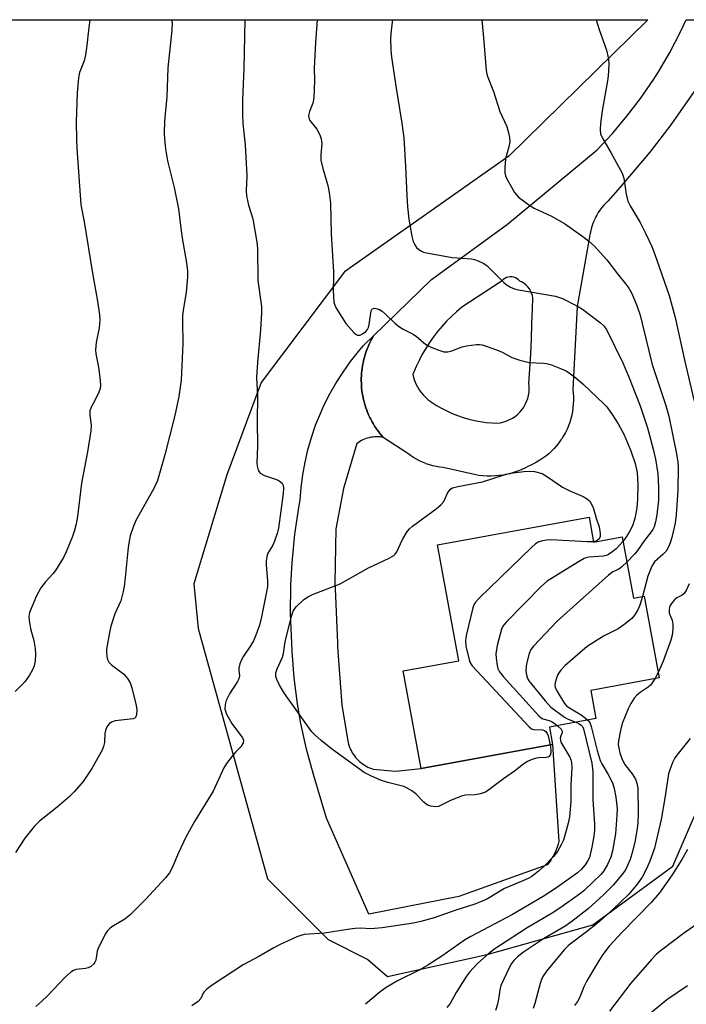
# Model space of a CAD drawing. Units: inches. Extents: x 1213771 to 1219770, y 553456 to 557456.
# Drawn here: x 1216656 to 1216839, y 557185 to 557456 of the extents above; entities that cross this region are included whole.
import ezdxf

# ---------------------------------------------------------------- set-up
doc = ezdxf.new("R2010")
doc.units = ezdxf.units.IN
doc.header["$MEASUREMENT"] = 0
for name, color, linetype in [('BLDG-Footprint', 5, 'Continuous'), ('NTRL-Pasture Land', 2, 'Continuous'), ('TRANS-Road', 130, 'Continuous'), ('Undefined', 1, 'Continuous')]:
    doc.layers.add(name, color=color, linetype=linetype)

msp = doc.modelspace()

# ---------------------------------------------------------------- linework, layer by layer
at = {"layer": 'BLDG-Footprint', "elevation": 469.6}
msp.add_lwpolyline([(1216812.39, 557318.74), (1216813.64, 557311.86), (1216821.5, 557313.3), (1216824.59, 557296.42), (1216827.54, 557296.97), (1216831.67, 557274.44), (1216812.86, 557270.99), (1216814.28, 557263.24), (1216801.49, 557260.9), (1216802.35, 557256.16), (1216766.16, 557249.54), (1216761.25, 557276.37), (1216776.57, 557279.17), (1216770.72, 557311.11)], close=True, dxfattribs=at)
at = {"layer": 'NTRL-Pasture Land'}
msp.add_polyline3d([(1216320.9, 557327.39, 0), (1216377.02, 557305.98, 0), (1216532.15, 557322.62, 0), (1216576.36, 557360.8, 0), (1216604.27, 557409.31, 0), (1216603.96, 557426.7, 0), (1216601.53, 557430.6, 0), (1216547.82, 557443.61, 0), (1216524.12, 557455.67, 0), (1216828.56, 557455.64, 0), (1216790.28, 557418.06, 0), (1216745.13, 557386.27, 0), (1216722.18, 557355.77, 0), (1216712.72, 557330.34, 0), (1216703.66, 557300.33, 0), (1216704.87, 557288.01, 0), (1216723.92, 557219.17, 0), (1216740.57, 557202.46, 0), (1216751.56, 557196.96, 0), (1216756.97, 557192.2, 0), (1216784.36, 557198.33, 0), (1216813.47, 557206.46, 0), (1216835.47, 557222.64, 0), (1216855.81, 557269.91, 0)], dxfattribs=at)
at = {"layer": 'TRANS-Road'}
msp.add_lwpolyline([(1216755.75, 557340.64), (1216755.29, 557340.72), (1216754.83, 557340.78), (1216754.37, 557340.81), (1216753.9, 557340.82), (1216753.44, 557340.8), (1216752.97, 557340.77), (1216752.51, 557340.7), (1216752.05, 557340.62), (1216751.9, 557340.58), (1216751.45, 557340.47), (1216751.01, 557340.33), (1216750.57, 557340.17), (1216750.15, 557339.98), (1216749.73, 557339.78), (1216749.32, 557339.55), (1216748.93, 557339.3), (1216748.55, 557339.03), (1216748.46, 557338.97), (1216744.78, 557326.56), (1216742.67, 557315.52), (1216742.46, 557300.65), (1216742.49, 557299), (1216743.13, 557284.13), (1216743.21, 557282.96), (1216744.34, 557266.92), (1216746, 557257.17), (1216746.1, 557256.67), (1216746.23, 557256.17), (1216746.39, 557255.68), (1216746.57, 557255.2), (1216746.77, 557254.73), (1216747, 557254.27), (1216747.25, 557253.83), (1216747.53, 557253.39), (1216747.82, 557252.97), (1216748.14, 557252.57), (1216748.48, 557252.18), (1216748.83, 557251.81), (1216749.21, 557251.47), (1216749.6, 557251.13), (1216750.01, 557250.82), (1216750.21, 557250.68), (1216750.64, 557250.4), (1216751.09, 557250.15), (1216751.54, 557249.91), (1216752.01, 557249.7), (1216752.49, 557249.52), (1216752.98, 557249.36), (1216759.03, 557248.75), (1216760.05, 557248.86), (1216766.16, 557249.54), (1216802.21, 557256.13), (1216802.35, 557256.16), (1216804.08, 557229.4), (1216803.88, 557228.64), (1216803.64, 557227.88), (1216803.36, 557227.14), (1216803.05, 557226.41), (1216802.7, 557225.7), (1216802.67, 557225.65), (1216802.28, 557224.96), (1216801.86, 557224.29), (1216801.4, 557223.64), (1216800.9, 557223.02), (1216800.85, 557222.96), (1216776.52, 557214.23), (1216751.81, 557209.43), (1216740.16, 557235.87), (1216736.54, 557247.82), (1216734.63, 557254.81), (1216733.09, 557261.89), (1216732.16, 557267.31), (1216731.25, 557274.5), (1216730.72, 557281.73), (1216730.62, 557284.09), (1216730.28, 557292.06), (1216730.35, 557300.03), (1216730.68, 557306.1), (1216731.46, 557314.03), (1216732.65, 557321.91), (1216732.91, 557323.35), (1216733.17, 557326.87), (1216733.61, 557330.37), (1216734.23, 557333.84), (1216735.03, 557337.28), (1216736, 557340.67), (1216737.14, 557344.01), (1216738.45, 557347.28), (1216739.45, 557349.49), (1216741.04, 557352.64), (1216742.79, 557355.7), (1216744.69, 557358.67), (1216746.74, 557361.55), (1216748.93, 557364.31), (1216750.35, 557365.95), (1216753.08, 557368.61), (1216752.5, 557367.58), (1216752.46, 557367.5), (1216752.41, 557367.41), (1216752.15, 557366.89), (1216751.89, 557366.35), (1216751.85, 557366.26), (1216751.81, 557366.17), (1216751.58, 557365.63), (1216751.35, 557365.09), (1216751.32, 557364.99), (1216751.28, 557364.9), (1216751.08, 557364.34), (1216750.89, 557363.79), (1216750.86, 557363.7), (1216750.83, 557363.6), (1216750.66, 557363.03), (1216750.5, 557362.47), (1216750.47, 557362.38), (1216750.45, 557362.28), (1216750.31, 557361.7), (1216750.19, 557361.13), (1216750.17, 557361.04), (1216750.15, 557360.94), (1216750.05, 557360.36), (1216749.94, 557359.68), (1216749.86, 557359), (1216749.79, 557358.31), (1216749.75, 557357.62), (1216749.72, 557356.94), (1216749.72, 557356.24), (1216749.73, 557355.56), (1216749.77, 557354.87), (1216749.82, 557354.19), (1216749.9, 557353.51), (1216749.99, 557352.82), (1216750.12, 557352.14), (1216750.24, 557351.47), (1216750.4, 557350.79), (1216750.57, 557350.13), (1216750.77, 557349.47), (1216750.97, 557348.82), (1216751.21, 557348.17), (1216751.46, 557347.53), (1216751.49, 557347.44), (1216751.73, 557346.9), (1216751.97, 557346.36), (1216752.01, 557346.27), (1216752.05, 557346.18), (1216752.32, 557345.66), (1216752.59, 557345.13), (1216752.63, 557345.04), (1216752.68, 557344.96), (1216752.98, 557344.45), (1216753.28, 557343.94), (1216753.33, 557343.86), (1216753.39, 557343.77), (1216753.71, 557343.29), (1216754.04, 557342.8), (1216754.1, 557342.71), (1216754.16, 557342.63), (1216754.5, 557342.17), (1216754.86, 557341.7), (1216754.93, 557341.62), (1216754.99, 557341.54)], close=True, dxfattribs=at)
msp.add_polyline3d([(1216842.14, 557437.09, 0), (1216834.93, 557426.76, 0), (1216829.11, 557419.17, 0), (1216820.99, 557409.53, 0), (1216817.57, 557405.74, 0), (1216816.98, 557405.17, 0), (1216816.42, 557404.56, 0), (1216815.88, 557403.92, 0), (1216815.39, 557403.26, 0), (1216814.93, 557402.57, 0), (1216814.5, 557401.86, 0), (1216814.11, 557401.13, 0), (1216813.94, 557400.78, 0), (1216813.6, 557400.02, 0), (1216813.31, 557399.24, 0), (1216813.05, 557398.46, 0), (1216812.84, 557397.66, 0), (1216812.67, 557396.84, 0), (1216812.54, 557396.03, 0), (1216812.52, 557395.88, 0), (1216809.13, 557376.75, 0), (1216807.93, 557353.85, 0), (1216808.04, 557352.84, 0), (1216808.09, 557351.83, 0), (1216808.1, 557350.81, 0), (1216808.06, 557349.8, 0), (1216807.96, 557348.79, 0), (1216807.82, 557347.78, 0), (1216807.62, 557346.79, 0), (1216807.37, 557345.8, 0), (1216807.07, 557344.83, 0), (1216806.72, 557343.88, 0), (1216806.33, 557342.94, 0), (1216805.88, 557342.03, 0), (1216805.39, 557341.14, 0), (1216804.86, 557340.27, 0), (1216804.65, 557339.96, 0), (1216804.06, 557339.14, 0), (1216803.42, 557338.35, 0), (1216802.75, 557337.59, 0), (1216802.04, 557336.86, 0), (1216801.29, 557336.18, 0), (1216800.5, 557335.53, 0), (1216799.69, 557334.92, 0), (1216798.85, 557334.36, 0), (1216797.97, 557333.84, 0), (1216797.08, 557333.36, 0), (1216796.15, 557332.93, 0), (1216795.69, 557332.74, 0), (1216794.7, 557332.22, 0), (1216793.7, 557331.76, 0), (1216792.66, 557331.35, 0), (1216791.61, 557330.99, 0), (1216790.55, 557330.68, 0), (1216789.46, 557330.43, 0), (1216788.74, 557330.3, 0), (1216787.64, 557330.14, 0), (1216786.53, 557330.04, 0), (1216785.42, 557329.99, 0), (1216784.31, 557330, 0), (1216783.2, 557330.07, 0), (1216782.1, 557330.2, 0), (1216781.21, 557330.34, 0), (1216772.23, 557332.36, 0), (1216771.28, 557332.48, 0), (1216770.34, 557332.64, 0), (1216769.41, 557332.85, 0), (1216768.49, 557333.11, 0), (1216767.58, 557333.42, 0), (1216767.49, 557333.45, 0), (1216766.6, 557333.81, 0), (1216765.73, 557334.21, 0), (1216764.89, 557334.66, 0), (1216764.07, 557335.14, 0), (1216763.27, 557335.67, 0), (1216762.51, 557336.24, 0), (1216762.27, 557336.43, 0), (1216755.75, 557340.64, 0), (1216754.99, 557341.54, 0), (1216754.93, 557341.62, 0), (1216754.86, 557341.7, 0), (1216754.5, 557342.17, 0), (1216754.16, 557342.63, 0), (1216754.1, 557342.71, 0), (1216754.04, 557342.8, 0), (1216753.71, 557343.29, 0), (1216753.39, 557343.77, 0), (1216753.33, 557343.86, 0), (1216753.28, 557343.94, 0), (1216752.98, 557344.45, 0), (1216752.68, 557344.96, 0), (1216752.63, 557345.04, 0), (1216752.59, 557345.13, 0), (1216752.32, 557345.66, 0), (1216752.05, 557346.18, 0), (1216752.01, 557346.27, 0), (1216751.97, 557346.36, 0), (1216751.73, 557346.9, 0), (1216751.49, 557347.44, 0), (1216751.46, 557347.53, 0), (1216751.21, 557348.17, 0), (1216750.97, 557348.82, 0), (1216750.77, 557349.47, 0), (1216750.57, 557350.13, 0), (1216750.4, 557350.79, 0), (1216750.24, 557351.47, 0), (1216750.12, 557352.14, 0), (1216749.99, 557352.82, 0), (1216749.9, 557353.51, 0), (1216749.82, 557354.19, 0), (1216749.77, 557354.87, 0), (1216749.73, 557355.56, 0), (1216749.72, 557356.24, 0), (1216749.72, 557356.94, 0), (1216749.75, 557357.62, 0), (1216749.79, 557358.31, 0), (1216749.86, 557359, 0), (1216749.94, 557359.68, 0), (1216750.05, 557360.36, 0), (1216750.15, 557360.94, 0), (1216750.17, 557361.04, 0), (1216750.19, 557361.13, 0), (1216750.31, 557361.7, 0), (1216750.45, 557362.28, 0), (1216750.47, 557362.38, 0), (1216750.5, 557362.47, 0), (1216750.66, 557363.03, 0), (1216750.83, 557363.6, 0), (1216750.86, 557363.7, 0), (1216750.89, 557363.79, 0), (1216751.08, 557364.34, 0), (1216751.28, 557364.9, 0), (1216751.32, 557364.99, 0), (1216751.35, 557365.09, 0), (1216751.58, 557365.63, 0), (1216751.81, 557366.17, 0), (1216751.85, 557366.26, 0), (1216751.89, 557366.35, 0), (1216752.15, 557366.89, 0), (1216752.41, 557367.41, 0), (1216752.46, 557367.5, 0), (1216752.5, 557367.58, 0), (1216753.08, 557368.61, 0), (1216769.03, 557384.16, 0), (1216789.91, 557399.41, 0), (1216814.58, 557419.88, 0), (1216818.81, 557424.37, 0), (1216822.81, 557429.07, 0), (1216826.56, 557433.98, 0), (1216830.06, 557439.06, 0), (1216831.48, 557441.29, 0), (1216834.6, 557446.62, 0), (1216837.44, 557452.1, 0), (1216839.07, 557455.64, 0), (1216852.27, 557455.64, 0)], dxfattribs=at)
msp.add_polyline3d([(1216791.16, 557384.87, 0), (1216790.65, 557384.88, 0), (1216790.14, 557384.81, 0), (1216789.65, 557384.67, 0), (1216789.18, 557384.45, 0), (1216788.76, 557384.16, 0), (1216788.39, 557383.81, 0), (1216788.21, 557383.6, 0), (1216777.35, 557376.5, 0), (1216775.92, 557375.28, 0), (1216774.54, 557373.99, 0), (1216773.21, 557372.65, 0), (1216771.94, 557371.25, 0), (1216770.72, 557369.8, 0), (1216769.57, 557368.31, 0), (1216768.49, 557366.76, 0), (1216767.46, 557365.17, 0), (1216766.51, 557363.54, 0), (1216765.62, 557361.86, 0), (1216764.8, 557360.16, 0), (1216764.06, 557358.42, 0), (1216763.91, 557358.06, 0), (1216764.12, 557357.17, 0), (1216764.39, 557356.29, 0), (1216764.74, 557355.43, 0), (1216765.16, 557354.6, 0), (1216765.64, 557353.8, 0), (1216766.18, 557353.03, 0), (1216766.79, 557352.31, 0), (1216767.44, 557351.63, 0), (1216768.15, 557351.01, 0), (1216768.91, 557350.45, 0), (1216769.03, 557350.36, 0), (1216770.39, 557349.49, 0), (1216771.79, 557348.69, 0), (1216773.23, 557347.95, 0), (1216774.7, 557347.28, 0), (1216776.2, 557346.68, 0), (1216777.73, 557346.16, 0), (1216779.29, 557345.71, 0), (1216780.86, 557345.34, 0), (1216782.46, 557345.04, 0), (1216784.06, 557344.81, 0), (1216785.67, 557344.67, 0), (1216787.19, 557344.6, 0), (1216788.06, 557344.72, 0), (1216788.91, 557344.92, 0), (1216789.74, 557345.19, 0), (1216790.54, 557345.55, 0), (1216791.31, 557345.97, 0), (1216792.03, 557346.45, 0), (1216792.71, 557347.01, 0), (1216793.34, 557347.62, 0), (1216793.91, 557348.29, 0), (1216794.41, 557349.01, 0), (1216794.85, 557349.77, 0), (1216795.22, 557350.56, 0), (1216795.51, 557351.39, 0), (1216795.73, 557352.24, 0), (1216795.87, 557353.11, 0), (1216795.93, 557353.98, 0), (1216795.91, 557354.86, 0), (1216795.86, 557355.39, 0), (1216796.11, 557359.51, 0), (1216796.33, 557363.64, 0), (1216796.53, 557367.78, 0), (1216796.69, 557371.93, 0), (1216796.83, 557376.08, 0), (1216796.91, 557379.04, 0), (1216796.79, 557379.7, 0), (1216796.58, 557380.35, 0), (1216796.31, 557380.98, 0), (1216795.96, 557381.56, 0), (1216795.54, 557382.1, 0), (1216795.07, 557382.59, 0), (1216794.54, 557383.02, 0), (1216793.96, 557383.39, 0), (1216793.36, 557383.68, 0), (1216793, 557384.05, 0), (1216792.6, 557384.36, 0), (1216792.15, 557384.6, 0), (1216791.66, 557384.77, 0)], close=True, dxfattribs=at)
at = {"layer": 'Undefined'}
msp.add_line((1216831.38, 557275.98, 464), (1216830.45, 557274.21, 464), dxfattribs=at)
for points, elevation in [([(1216801.66, 557256.03), (1216801.84, 557254.57), (1216801.86, 557253.79), (1216801.72, 557253.15), (1216801.46, 557252.84), (1216801.06, 557252.64), (1216800.58, 557252.54), (1216798.67, 557252.47), (1216797.84, 557252.36), (1216796.47, 557251.91), (1216795.43, 557251.42), (1216794.46, 557250.75), (1216791.88, 557248.75), (1216788.86, 557246.67), (1216784.85, 557243.63), (1216783.87, 557242.99), (1216783.1, 557242.68), (1216782.03, 557242.43), (1216780.94, 557242.28), (1216778.39, 557242.14), (1216777.28, 557241.91), (1216774.3, 557240.71), (1216770.98, 557239.07), (1216770.19, 557238.96), (1216768.84, 557239.16), (1216768.07, 557239.42), (1216767.6, 557239.7), (1216766.97, 557240.26), (1216764.77, 557242.57), (1216763.61, 557243.4), (1216762.38, 557244.13), (1216761.39, 557244.55), (1216757.01, 557245.67), (1216755.04, 557246.27), (1216752.36, 557247.49), (1216750.54, 557248.45), (1216741.5, 557254.91), (1216738.66, 557257.19), (1216736.91, 557258.75), (1216736.12, 557259.61), (1216728.56, 557270.13), (1216727.23, 557272.43), (1216726.44, 557273.99), (1216726.18, 557274.8), (1216726.21, 557275.85), (1216726.56, 557276.93), (1216728.04, 557280.12), (1216728.3, 557281.21), (1216728.77, 557284.39), (1216730.49, 557291.49), (1216730.95, 557292.85), (1216731.22, 557293.33), (1216731.76, 557293.98), (1216733.83, 557295.95), (1216734.97, 557296.79), (1216736.3, 557297.39), (1216743.94, 557300.39), (1216751.67, 557304.71), (1216757.39, 557307.41), (1216758.63, 557308.11), (1216759.04, 557308.48), (1216759.54, 557309.14), (1216761.1, 557312.52), (1216762.29, 557314.53), (1216762.98, 557315.45), (1216763.85, 557316.22), (1216770.33, 557321.03), (1216771.7, 557322.16), (1216772.39, 557323.06), (1216773.37, 557325.14), (1216773.79, 557325.86), (1216774.37, 557326.47), (1216774.85, 557326.75), (1216776.25, 557327.14), (1216783.03, 557328.4), (1216789.07, 557330.36), (1216790.74, 557330.78), (1216794.44, 557331.26), (1216796.15, 557331.39), (1216797.39, 557331.26), (1216799.47, 557330.76), (1216800.93, 557329.85), (1216805.04, 557326.98), (1216807.11, 557325.97), (1216810.76, 557324.41), (1216812, 557323.65), (1216812.6, 557323.07), (1216813.2, 557322.13), (1216813.64, 557321.1), (1216814.38, 557318.39), (1216815.14, 557316.08), (1216815.47, 557314.17), (1216815.46, 557313.4), (1216815.15, 557312.73), (1216814.57, 557312.23), (1216813.63, 557311.93)], 472), ([(1216813.63, 557311.93), (1216811.89, 557311.87), (1216801.88, 557312.44), (1216800.69, 557312.34), (1216799.23, 557312.06), (1216798.4, 557311.8), (1216797.65, 557311.37), (1216796.55, 557310.39), (1216782.15, 557296.38), (1216781.14, 557295.29), (1216780.69, 557294.56), (1216780.4, 557293.73), (1216778.62, 557286.13), (1216778.37, 557284.67), (1216778.49, 557283.21), (1216779.39, 557279.43), (1216779.7, 557278.6), (1216780.23, 557277.77), (1216795.88, 557260.94), (1216796.55, 557260.43), (1216797.06, 557260.25), (1216799.59, 557260.13), (1216800.11, 557259.97), (1216800.47, 557259.7), (1216800.89, 557259.15), (1216801.18, 557258.49), (1216801.66, 557256.03)], 472), ([(1216821.73, 557312.05), (1216820.87, 557311.07), (1216819.82, 557310.03), (1216818.67, 557309.07), (1216817.7, 557308.4), (1216817.18, 557308.17), (1216816.34, 557307.97), (1216812.36, 557307.69), (1216811.54, 557307.52), (1216811, 557307.31), (1216809.45, 557306.43), (1216800.83, 557301.08), (1216799.3, 557299.7), (1216789.59, 557289.77), (1216788.66, 557288.66), (1216788.28, 557287.9), (1216787.15, 557283.35), (1216786.75, 557281.05), (1216786.8, 557279.9), (1216787.1, 557277.88), (1216787.32, 557277.04), (1216787.74, 557276.15), (1216788.83, 557274.77), (1216798.56, 557263.99), (1216799.22, 557263.45), (1216799.68, 557263.21), (1216801.42, 557262.75), (1216802.09, 557262.49), (1216802.81, 557262.02), (1216803.68, 557261.3)], 470), ([(1216822.77, 557306.35), (1216821.5, 557305.12), (1216820.84, 557304.59), (1216820.36, 557304.3), (1216818.92, 557303.65), (1216817.76, 557302.77), (1216803.58, 557290.04), (1216797.07, 557283.18), (1216796.35, 557282.26), (1216795.87, 557281.21), (1216795.18, 557278.32), (1216795.04, 557276.58), (1216795.08, 557275.73), (1216795.23, 557274.89), (1216795.53, 557274.09), (1216795.82, 557273.6), (1216800.3, 557268.17), (1216801.87, 557266.44), (1216805.59, 557263.63), (1216806.61, 557263.11), (1216808.77, 557262.23)], 468), ([(1216827.09, 557296.88), (1216826.36, 557294.49), (1216825.78, 557293.17), (1216824.92, 557291.69), (1216824.16, 557290.85), (1216821.95, 557289.02), (1216820.42, 557287.95), (1216816.35, 557285.92), (1216811.86, 557283.14), (1216805.82, 557277.89), (1216804.5, 557276.49), (1216803.76, 557275.39), (1216803.41, 557274.42), (1216803.1, 557273.23), (1216803.01, 557272.39), (1216803.09, 557271.86), (1216803.56, 557270.87), (1216805.67, 557267.4), (1216806.16, 557266.78), (1216806.56, 557266.45), (1216810.22, 557264.24), (1216811.45, 557263.4), (1216812.09, 557262.84)], 466), ([(1216830.45, 557274.21), (1216829.8, 557273.11), (1216829.28, 557272.45), (1216828.63, 557271.89), (1216826.43, 557270.41), (1216825.51, 557269.68), (1216824.8, 557268.84), (1216823.87, 557267.44), (1216823.14, 557265.93), (1216821.52, 557261.87), (1216821.05, 557259.95), (1216820.52, 557257.14), (1216820.44, 557256.01), (1216820.54, 557255.19), (1216820.87, 557253.83), (1216821.38, 557252.23), (1216822.17, 557250.72), (1216824.23, 557248.03), (1216825.19, 557246.53), (1216825.57, 557245.5), (1216825.77, 557244.1), (1216825.92, 557237.17), (1216825.8, 557234.49), (1216825.65, 557233.04), (1216825.06, 557229.68), (1216824.33, 557226.64), (1216823.66, 557224.47), (1216822.9, 557222.58), (1216822.39, 557221.64), (1216821.67, 557220.57), (1216819.08, 557217.48), (1216816.41, 557214.76), (1216812.21, 557210.95), (1216808.83, 557208.32), (1216805.97, 557206.23), (1216799.9, 557202.57), (1216794.36, 557198.9), (1216792.71, 557197.64), (1216791.71, 557196.64), (1216791.08, 557195.78), (1216790.53, 557194.84), (1216788.15, 557189.78), (1216787.81, 557188.54), (1216787.5, 557185.97), (1216787.22, 557184.6), (1216786.67, 557182.92)], 464), ([(1216808.77, 557262.23), (1216809.54, 557261.88), (1216810.22, 557261.44), (1216810.59, 557261.06), (1216810.9, 557260.46), (1216813.18, 557251.01), (1216813.43, 557248.63), (1216813.39, 557243.81), (1216813.46, 557240.98), (1216813.92, 557234.21), (1216813.89, 557232.53), (1216813.72, 557230.88), (1216813.16, 557227.88), (1216812.48, 557225.05), (1216812, 557223.96), (1216811.34, 557223.02), (1216810.22, 557221.7), (1216809.24, 557220.78), (1216803.47, 557216.67), (1216799.73, 557214.28), (1216791.29, 557209.34), (1216779.83, 557203.3), (1216778.09, 557202.21), (1216771.86, 557197.87), (1216768.03, 557195.35), (1216765.62, 557193.97), (1216759.68, 557191.03), (1216756.58, 557189.22), (1216754.9, 557187.99), (1216750.92, 557184.58)], 468), ([(1216812.09, 557262.84), (1216812.56, 557262.14), (1216812.96, 557261.08), (1216814.62, 557254.47), (1216815.45, 557251.67), (1216815.89, 557250.77), (1216817.69, 557247.88), (1216818.5, 557246.29), (1216818.93, 557245.25), (1216819.27, 557244.04), (1216819.72, 557241.66), (1216819.96, 557240.09), (1216820.1, 557238.37), (1216820.08, 557236.65), (1216819.65, 557231.5), (1216818.8, 557226.8), (1216818.37, 557225.1), (1216817.5, 557223.09), (1216816.46, 557221.34), (1216815.63, 557220.33), (1216813.56, 557218.27), (1216810.91, 557215.84), (1216809.76, 557214.91), (1216804.34, 557211.06), (1216802.23, 557209.66), (1216795.4, 557205.63), (1216793.25, 557204.27), (1216786.22, 557199.66), (1216784.16, 557198.04), (1216781.57, 557195.77), (1216779.48, 557193.47), (1216778.65, 557192.29), (1216775.82, 557187.81), (1216774.16, 557184.82), (1216773.24, 557183.75)], 466), ([(1216803.68, 557261.3), (1216804.68, 557260.33), (1216805.03, 557259.76), (1216804.98, 557259.31), (1216804.63, 557258.48), (1216804.46, 557257.87), (1216804.5, 557257.27), (1216804.65, 557256.78), (1216805.14, 557255.81), (1216807.07, 557252.65), (1216807.42, 557251.89), (1216807.6, 557251.13), (1216807.63, 557249.69), (1216807.35, 557245.01), (1216807.34, 557240.38), (1216807, 557236.18), (1216806.62, 557234.49), (1216805.32, 557229.77), (1216804.84, 557228.7), (1216803.68, 557226.65), (1216802.64, 557225.27), (1216800.06, 557222.61), (1216798.5, 557221.26), (1216796.6, 557219.82), (1216795.66, 557219.26), (1216794.21, 557218.55), (1216789.16, 557216.44), (1216784.41, 557213.64), (1216782.32, 557212.68), (1216780.69, 557212.07), (1216775.77, 557210.52), (1216769.76, 557208.43), (1216766.12, 557207.35), (1216764.11, 557206.92), (1216755.44, 557205.6), (1216752.36, 557205.36), (1216749.46, 557205.53), (1216747.99, 557205.49), (1216746.53, 557205.32), (1216743.66, 557204.78), (1216739.6, 557204.15), (1216734.02, 557203.77), (1216733.07, 557203.57), (1216731.98, 557203.17), (1216727.17, 557200.98), (1216725.62, 557200.15), (1216721.57, 557197.71), (1216717.17, 557195.42), (1216711.88, 557192), (1216708.4, 557189.64), (1216707.2, 557188.76), (1216706.46, 557188.05), (1216706.18, 557187.64), (1216705.57, 557186.17), (1216704.8, 557185.38), (1216703.1, 557184.21)], 470)]:
    msp.add_lwpolyline(points, dxfattribs=dict(at, elevation=elevation))
for points in [[(1216675.03, 557455.65, 476), (1216674.61, 557452.78, 476), (1216674.17, 557448.53, 476), (1216673.81, 557445.97, 476), (1216673.44, 557444.32, 476), (1216672.22, 557441.09, 476), (1216671.94, 557439.66, 476), (1216671.56, 557435.53, 476), (1216671.29, 557427.59, 476), (1216671.35, 557422.82, 476), (1216671.46, 557420.34, 476), (1216672.55, 557404.67, 476), (1216673.45, 557399.99, 476), (1216675.72, 557385.91, 476), (1216677.15, 557378.21, 476), (1216677.69, 557374.45, 476), (1216677.73, 557373.03, 476), (1216677.56, 557370.8, 476), (1216676.8, 557366.83, 476), (1216676.61, 557364.78, 476), (1216676.7, 557363.67, 476), (1216677.39, 557360.02, 476), (1216677.84, 557356.45, 476), (1216677.95, 557354.98, 476), (1216677.86, 557354.13, 476), (1216677.49, 557353.08, 476), (1216676.52, 557351.03, 476), (1216675.35, 557349.03, 476), (1216675.02, 557347.95, 476), (1216674.98, 557346.82, 476), (1216675.38, 557343.99, 476), (1216675.33, 557342.43, 476), (1216674.37, 557336.68, 476), (1216672.72, 557328.05, 476), (1216671.61, 557318.9, 476), (1216671.27, 557316.9, 476), (1216670.73, 557314.73, 476), (1216670.29, 557313.38, 476), (1216668.5, 557309.14, 476), (1216667.76, 557307.57, 476), (1216665.59, 557303.99, 476), (1216664.83, 557303.08, 476), (1216662.78, 557300.93, 476), (1216661.58, 557299.29, 476), (1216660.38, 557297.01, 476), (1216658.44, 557292.43, 476), (1216658.23, 557291.33, 476), (1216658.31, 557290.23, 476), (1216658.73, 557288.02, 476), (1216659.29, 557286.08, 476), (1216659.6, 557284.71, 476), (1216659.96, 557282.53, 476), (1216660.1, 557280.95, 476), (1216659.97, 557279.17, 476), (1216659.67, 557277.73, 476), (1216659.22, 557276.71, 476), (1216658.39, 557275.23, 476), (1216657.14, 557273.35, 476), (1216654.46, 557270.68, 476)], [(1216697.53, 557455.65, 474), (1216697.64, 557454.83, 474), (1216697.54, 557452.78, 474), (1216696.5, 557442.45, 474), (1216696.18, 557434.39, 474), (1216695.54, 557427.74, 474), (1216695.45, 557424.55, 474), (1216695.53, 557422.77, 474), (1216695.8, 557420.12, 474), (1216696.36, 557416.81, 474), (1216698.2, 557409.45, 474), (1216699.45, 557403.57, 474), (1216699.98, 557398.97, 474), (1216700.47, 557395.53, 474), (1216701.66, 557388.75, 474), (1216701.86, 557386.47, 474), (1216701.91, 557384.75, 474), (1216701.49, 557380.64, 474), (1216700.71, 557375.62, 474), (1216700.56, 557374.22, 474), (1216700.53, 557372.61, 474), (1216700.63, 557366.5, 474), (1216700.14, 557356.42, 474), (1216699.51, 557351.92, 474), (1216698.43, 557346.67, 474), (1216695.66, 557335.85, 474), (1216693.65, 557328.76, 474), (1216692.66, 557326.62, 474), (1216687.81, 557317.98, 474), (1216687.07, 557316.27, 474), (1216686.14, 557313.53, 474), (1216685.81, 557312.1, 474), (1216685.53, 557310.37, 474), (1216684.52, 557300.3, 474), (1216684.23, 557298.27, 474), (1216683.53, 557295.7, 474), (1216681.92, 557292.05, 474), (1216680.83, 557288.7, 474), (1216680.41, 557286.97, 474), (1216679.63, 557282.33, 474), (1216679.57, 557281.53, 474), (1216679.7, 557280.39, 474), (1216679.9, 557279.56, 474), (1216680.25, 557278.82, 474), (1216681.01, 557278.03, 474), (1216684.25, 557275.61, 474), (1216685.36, 557274.32, 474), (1216686.11, 557273.12, 474), (1216686.58, 557271.74, 474), (1216687.78, 557266.82, 474), (1216687.91, 557265.65, 474), (1216687.83, 557264.25, 474), (1216687.57, 557263.57, 474), (1216687.4, 557263.4, 474), (1216686.98, 557263.19, 474), (1216681.98, 557262.62, 474), (1216680.94, 557262.31, 474), (1216680.34, 557261.85, 474), (1216679.73, 557260.96, 474), (1216679.31, 557259.95, 474), (1216679.18, 557259.15, 474), (1216679.02, 557256.66, 474), (1216678.77, 557255.6, 474), (1216678.39, 557254.56, 474), (1216675.59, 557249.52, 474), (1216673.16, 557245.95, 474), (1216670.67, 557243.06, 474), (1216669.23, 557241.58, 474), (1216666.02, 557238.89, 474), (1216661.2, 557235.02, 474), (1216659.74, 557233.55, 474), (1216657.12, 557230.29, 474), (1216654.56, 557226.34, 474)], [(1216717.68, 557455.65, 472), (1216717.42, 557442.1, 472), (1216717.04, 557433.56, 472), (1216716.99, 557429.46, 472), (1216717.13, 557427.1, 472), (1216717.72, 557421.23, 472), (1216718.15, 557414.45, 472), (1216718.2, 557412.72, 472), (1216718.08, 557408.57, 472), (1216718.13, 557407.19, 472), (1216718.68, 557404.56, 472), (1216719.84, 557400.8, 472), (1216721.02, 557394.44, 472), (1216721.13, 557392.68, 472), (1216721.24, 557383.88, 472), (1216722.23, 557376.75, 472), (1216722.23, 557374.99, 472), (1216722.02, 557370.32, 472), (1216721.13, 557361.33, 472), (1216720.92, 557357.17, 472), (1216721.12, 557352.08, 472), (1216721.05, 557345.1, 472), (1216721.12, 557338.31, 472), (1216720.99, 557333.44, 472), (1216721.16, 557332.38, 472), (1216721.38, 557331.62, 472), (1216721.59, 557331.17, 472), (1216721.92, 557330.8, 472), (1216723.07, 557330.18, 472), (1216726.36, 557329.05, 472), (1216727.15, 557328.7, 472), (1216727.9, 557328.09, 472), (1216728.23, 557327.47, 472), (1216728.3, 557326.68, 472), (1216728.19, 557325.26, 472), (1216726.91, 557315.66, 472), (1216726.6, 557314.25, 472), (1216725.81, 557312.07, 472), (1216725.34, 557311.02, 472), (1216724.02, 557308.81, 472), (1216723.71, 557307.77, 472), (1216723.58, 557306.67, 472), (1216723.55, 557305.54, 472), (1216723.89, 557301.11, 472), (1216723.89, 557299.64, 472), (1216723.65, 557298.19, 472), (1216722.24, 557291.24, 472), (1216721.69, 557288.95, 472), (1216720.7, 557286.22, 472), (1216720.02, 557284.62, 472), (1216719.26, 557283.32, 472), (1216717.29, 557280.44, 472), (1216716.73, 557279.42, 472), (1216716.31, 557278.31, 472), (1216716.05, 557277.17, 472), (1216716.03, 557276.62, 472), (1216716.18, 557274.99, 472), (1216716.01, 557274.22, 472), (1216715.62, 557273.48, 472), (1216713.46, 557270.06, 472), (1216712.57, 557268.24, 472), (1216712.23, 557267.17, 472), (1216712.19, 557265.85, 472), (1216712.31, 557265.31, 472), (1216712.64, 557264.5, 472), (1216714.12, 557261.9, 472), (1216717.01, 557257.96, 472), (1216717.31, 557257.27, 472), (1216717.23, 557256.6, 472), (1216716.53, 557255.51, 472), (1216715.1, 557254.04, 472), (1216714.17, 557252.93, 472), (1216712.65, 557250.86, 472), (1216711.9, 557249.69, 472), (1216708.97, 557243.29, 472), (1216703.85, 557234.94, 472), (1216701.45, 557230.6, 472), (1216699.4, 557226.27, 472), (1216697.58, 557221.95, 472), (1216696.96, 557220.81, 472), (1216695.84, 557219.44, 472), (1216690.34, 557213.4, 472), (1216686.04, 557209.13, 472), (1216684.68, 557208.05, 472), (1216681.08, 557205.92, 472), (1216680.43, 557205.39, 472), (1216679.87, 557204.81, 472), (1216679.25, 557203.91, 472), (1216678.43, 557202.11, 472), (1216677.31, 557200.06, 472), (1216677.07, 557199.26, 472), (1216676.63, 557196.71, 472), (1216676.43, 557196.2, 472), (1216676.13, 557195.76, 472), (1216675.3, 557195.02, 472), (1216674.58, 557194.62, 472), (1216673.79, 557194.43, 472), (1216671.3, 557194.13, 472), (1216670.54, 557193.86, 472), (1216669.82, 557193.47, 472), (1216668.2, 557192.07, 472), (1216663.27, 557186.8, 472), (1216661.85, 557185.42, 472), (1216660.15, 557184.01, 472)], [(1216737.56, 557455.65, 470), (1216737.13, 557449.4, 470), (1216736.84, 557444.11, 470), (1216736.79, 557442.35, 470), (1216736.86, 557438.93, 470), (1216736.63, 557434.18, 470), (1216736.41, 557432.72, 470), (1216735.45, 557430.38, 470), (1216735.25, 557429.64, 470), (1216735.21, 557429.16, 470), (1216735.27, 557428.66, 470), (1216735.57, 557427.91, 470), (1216737.45, 557425.49, 470), (1216738.28, 557423.95, 470), (1216738.7, 557422.88, 470), (1216738.88, 557421.45, 470), (1216738.59, 557418.43, 470), (1216738.63, 557416.97, 470), (1216739.17, 557414.69, 470), (1216740.53, 557410.06, 470), (1216740.89, 557408.05, 470), (1216741.21, 557405.11, 470), (1216741.45, 557396.68, 470), (1216742.08, 557386.24, 470), (1216742.11, 557384.77, 470), (1216741.98, 557381.1, 470), (1216742.19, 557377.86, 470), (1216742.42, 557377.04, 470), (1216742.8, 557376.26, 470), (1216745.5, 557372.05, 470), (1216747.63, 557369.56, 470), (1216748.28, 557369.02, 470), (1216748.72, 557368.83, 470), (1216749.39, 557368.84, 470), (1216750.08, 557369.15, 470), (1216750.95, 557369.78, 470), (1216751.47, 557370.37, 470), (1216751.71, 557370.89, 470), (1216751.93, 557371.74, 470), (1216752.45, 557375.48, 470), (1216752.66, 557375.9, 470), (1216752.82, 557376.05, 470), (1216753.23, 557376.22, 470), (1216753.7, 557376.2, 470), (1216754.73, 557375.84, 470), (1216755.46, 557375.39, 470), (1216756.34, 557374.63, 470), (1216759.06, 557371.98, 470), (1216760.22, 557371.09, 470), (1216761.22, 557370.5, 470), (1216764, 557369.11, 470), (1216764.93, 557368.42, 470), (1216767.38, 557366.38, 470), (1216768.09, 557365.89, 470), (1216769.14, 557365.4, 470), (1216771.07, 557364.69, 470), (1216772.46, 557364.27, 470), (1216773.01, 557364.18, 470), (1216773.55, 557364.19, 470), (1216774.6, 557364.46, 470), (1216777.43, 557365.57, 470), (1216778.65, 557365.92, 470), (1216781.46, 557366.27, 470), (1216782.27, 557366.25, 470), (1216783.01, 557366.14, 470), (1216784.39, 557365.73, 470), (1216787.66, 557364.53, 470), (1216788.69, 557364.04, 470), (1216791.18, 557362.65, 470), (1216793.34, 557361.9, 470), (1216795.92, 557361.29, 470), (1216799.85, 557361.14, 470), (1216800.72, 557361.02, 470), (1216801.81, 557360.7, 470), (1216804.49, 557359.66, 470), (1216806.07, 557358.95, 470), (1216807.31, 557358.19, 470), (1216808.71, 557357.1, 470), (1216810.77, 557355.31, 470), (1216816.49, 557349.93, 470), (1216817.25, 557349.07, 470), (1216818.77, 557347, 470), (1216820.38, 557344.43, 470), (1216822.03, 557341.33, 470), (1216823.86, 557336.99, 470), (1216825.04, 557333.46, 470), (1216825.6, 557331.04, 470), (1216825.82, 557327.77, 470), (1216825.75, 557323.64, 470), (1216825.52, 557321.29, 470), (1216825, 557318.37, 470), (1216824.34, 557316.32, 470), (1216823.42, 557314.57, 470), (1216822.5, 557313.1, 470), (1216821.73, 557312.05, 470)], [(1216758.29, 557455.65, 468), (1216757.91, 557452.82, 468), (1216757.78, 557450.51, 468), (1216757.87, 557447.31, 468), (1216758.03, 557445.35, 468), (1216759.28, 557436.8, 468), (1216760.86, 557427.14, 468), (1216761.39, 557423.13, 468), (1216761.91, 557415.22, 468), (1216762.24, 557407.24, 468), (1216762.46, 557404.11, 468), (1216762.82, 557400.73, 468), (1216763.6, 557396.05, 468), (1216763.97, 557394.63, 468), (1216764.42, 557393.64, 468), (1216764.88, 557392.98, 468), (1216765.47, 557392.46, 468), (1216766.14, 557392.04, 468), (1216766.86, 557391.69, 468), (1216767.68, 557391.45, 468), (1216772.22, 557390.61, 468), (1216774.73, 557390.24, 468), (1216780.01, 557389.85, 468), (1216780.83, 557389.67, 468), (1216781.89, 557389.25, 468), (1216783.44, 557388.5, 468), (1216784.39, 557387.88, 468), (1216788.9, 557383.32, 468), (1216789.59, 557382.78, 468), (1216790.81, 557382.07, 468), (1216791.83, 557381.6, 468), (1216792.94, 557381.28, 468), (1216803.13, 557379.52, 468), (1216803.98, 557379.3, 468), (1216805.07, 557378.87, 468), (1216809.06, 557376.92, 468), (1216810.56, 557375.99, 468), (1216815.52, 557372.24, 468), (1216816.32, 557371.44, 468), (1216817.15, 557370.33, 468), (1216821.69, 557361.23, 468), (1216823.24, 557357.55, 468), (1216826.46, 557349.38, 468), (1216828.48, 557343.31, 468), (1216830.05, 557337.45, 468), (1216830.69, 557334.67, 468), (1216831.34, 557330.63, 468), (1216831.51, 557326.93, 468), (1216831.47, 557323.37, 468), (1216831.04, 557319.38, 468), (1216830.66, 557317.43, 468), (1216830.27, 557316.07, 468), (1216829.93, 557315.33, 468), (1216829.5, 557314.64, 468), (1216827.57, 557312.2, 468), (1216825.73, 557309.5, 468), (1216825, 557308.64, 468), (1216822.77, 557306.35, 468)], [(1216782.9, 557455.64, 466), (1216783.46, 557449.67, 466), (1216784.05, 557441.64, 466), (1216784.38, 557440.34, 466), (1216786.14, 557435.9, 466), (1216787.86, 557430.35, 466), (1216789.73, 557426.27, 466), (1216790.16, 557424.92, 466), (1216790.48, 557423.2, 466), (1216790.55, 557422.05, 466), (1216790.31, 557420.7, 466), (1216789.36, 557417.36, 466), (1216789.22, 557414.98, 466), (1216789.26, 557413.5, 466), (1216789.44, 557412.67, 466), (1216789.78, 557411.89, 466), (1216791.92, 557408.12, 466), (1216792.41, 557407.42, 466), (1216793, 557406.79, 466), (1216796.07, 557404.53, 466), (1216797.32, 557403.79, 466), (1216802.03, 557401.57, 466), (1216805.6, 557399.56, 466), (1216810.67, 557395.97, 466), (1216812.31, 557394.69, 466), (1216813.87, 557393.31, 466), (1216817.31, 557389.58, 466), (1216820.25, 557385.73, 466), (1216822.52, 557382.9, 466), (1216823.34, 557381.74, 466), (1216824.06, 557380.5, 466), (1216825.11, 557378.1, 466), (1216825.63, 557376.74, 466), (1216826.41, 557374.29, 466), (1216827.03, 557372.07, 466), (1216829.8, 557360.77, 466), (1216833.39, 557349.76, 466), (1216834.3, 557346.55, 466), (1216836.49, 557336.12, 466), (1216836.81, 557333.86, 466), (1216836.9, 557332.44, 466), (1216836.79, 557326.12, 466), (1216836.34, 557319.33, 466), (1216836.08, 557317.05, 466), (1216835.17, 557313.08, 466), (1216834.84, 557311.96, 466), (1216834.4, 557310.88, 466), (1216833.59, 557309.36, 466), (1216832.73, 557308.42, 466), (1216830.42, 557306.4, 466), (1216830.08, 557305.96, 466), (1216829.65, 557305.19, 466), (1216828.54, 557302.44, 466), (1216827.09, 557296.88, 466)], [(1216814.38, 557455.64, 464), (1216815.14, 557452.98, 464), (1216817.15, 557447.27, 464), (1216817.61, 557445.25, 464), (1216817.81, 557443.78, 464), (1216817.76, 557441.42, 464), (1216817.58, 557439.37, 464), (1216816, 557430.54, 464), (1216815.52, 557427.12, 464), (1216815.41, 557425.41, 464), (1216815.57, 557424.25, 464), (1216816.14, 557422.9, 464), (1216818.4, 557419.06, 464), (1216821.53, 557413.4, 464), (1216821.95, 557412.02, 464), (1216822.56, 557407.67, 464), (1216823.06, 557405.72, 464), (1216823.69, 557404.43, 464), (1216826.46, 557399.87, 464), (1216827.96, 557396.94, 464), (1216829.64, 557393.22, 464), (1216830.42, 557391.33, 464), (1216834.48, 557379.73, 464), (1216836.13, 557373.68, 464), (1216838.72, 557361.55, 464), (1216841.3, 557350.63, 464)], [(1216839.93, 557300.33, 464), (1216839.13, 557298.55, 464), (1216838.56, 557297.65, 464), (1216837.99, 557297.19, 464), (1216836.59, 557296.5, 464), (1216835.92, 557295.97, 464), (1216834.97, 557294.89, 464), (1216834.68, 557294.41, 464), (1216834.49, 557293.91, 464), (1216834.4, 557293.15, 464), (1216834.46, 557292.38, 464), (1216834.61, 557291.85, 464), (1216835.26, 557290.34, 464), (1216835.47, 557289.22, 464), (1216835.46, 557287.83, 464), (1216835.26, 557286.18, 464), (1216834.88, 557284.8, 464), (1216832.81, 557279.07, 464), (1216832.25, 557277.73, 464), (1216831.38, 557275.98, 464)], [(1216840.25, 557257.77, 462), (1216836.87, 557253.6, 462), (1216835.98, 557252.4, 462), (1216835.44, 557251.37, 462), (1216834.69, 557249.45, 462), (1216834.27, 557248.05, 462), (1216833.27, 557241.35, 462), (1216832.21, 557235.45, 462), (1216830.41, 557227.55, 462), (1216829.16, 557223.99, 462), (1216828.22, 557221.84, 462), (1216826.97, 557219.57, 462), (1216825.66, 557217.7, 462), (1216823.32, 557214.93, 462), (1216818.92, 557210.66, 462), (1216816.3, 557208.27, 462), (1216814.7, 557206.93, 462), (1216811.71, 557204.55, 462), (1216806.84, 557200.87, 462), (1216805.63, 557199.66, 462), (1216803.68, 557197.41, 462), (1216800.69, 557193.72, 462), (1216799.7, 557192.24, 462), (1216799.34, 557191.45, 462), (1216798.97, 557190.36, 462), (1216797.43, 557184.78, 462), (1216796.97, 557183.43, 462)], [(1216839.44, 557227.24, 460), (1216837.92, 557224.43, 460), (1216835.28, 557220.22, 460), (1216831.8, 557215.27, 460), (1216829.48, 557212.58, 460), (1216821.39, 557204.33, 460), (1216819.2, 557201.99, 460), (1216817.87, 557200.47, 460), (1216816.02, 557197.98, 460), (1216814.59, 557195.81, 460), (1216811.78, 557191.06, 460), (1216810.95, 557189.38, 460), (1216809.83, 557186.54, 460), (1216809.23, 557185.35, 460), (1216808.37, 557184.23, 460)], [(1216844.77, 557208.59, 458), (1216838.35, 557204.08, 458), (1216831.96, 557199.19, 458), (1216830.89, 557198.27, 458), (1216829.56, 557196.93, 458), (1216823.93, 557190.44, 458), (1216818.04, 557182.71, 458)], [(1216839.48, 557189.71, 456), (1216833.82, 557185.84, 456), (1216827.5, 557180.6, 456)]]:
    msp.add_polyline3d(points, dxfattribs=at)

doc.saveas('drawing.dxf')
